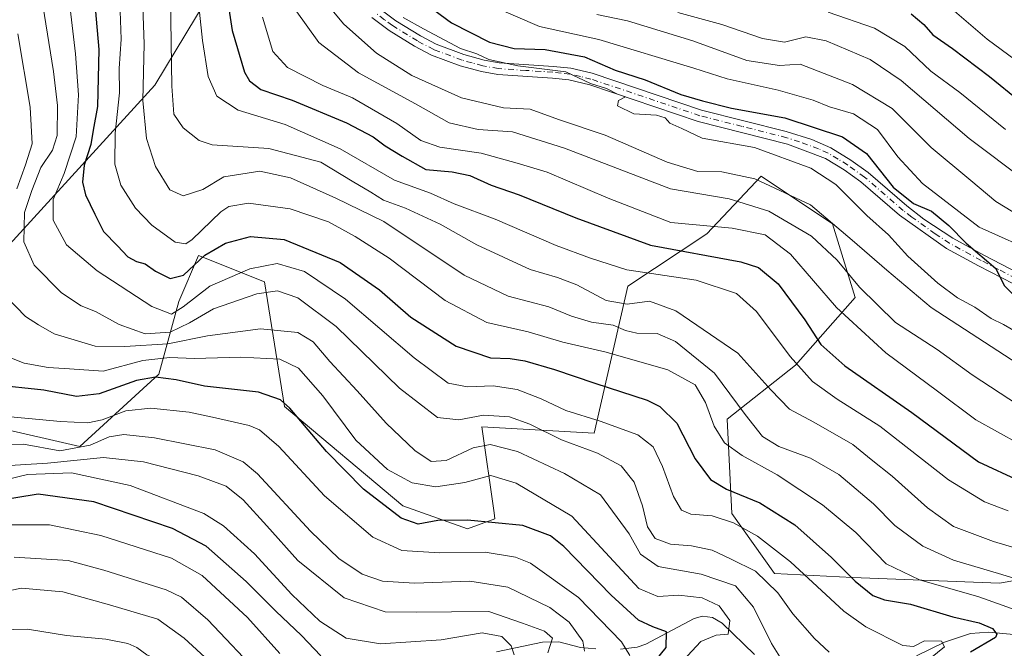
# Model space of a CAD drawing. Units: metres. Extents: x 610002 to 613425, y 4782531 to 4784900.
# Drawn here: x 611542 to 611768, y 4784249 to 4784393 of the extents above; entities that cross this region are included whole.
import ezdxf

# ---------------------------------------------------------------- set-up
doc = ezdxf.new("R2010")
doc.units = ezdxf.units.M
doc.header["$MEASUREMENT"] = 0
doc.linetypes.add('DGN Style 4', pattern=[2.638475, 1.318413, -0.659207, 0.001648, -0.659207])
for name, color, linetype, lineweight in [('Arbolado forestal CxS', 92, 'Continuous', 0), ('Camino Cxs', 7, 'Continuous', 0), ('Camino eje', 30, 'DGN Style 4', 13), ('Corriente natural lineal', 142, 'Continuous', 13), ('Curva de nivel maestra', 30, 'Continuous', 30), ('Curva de nivel normal', 30, 'Continuous', 0)]:
    doc.layers.add(name, color=color, linetype=linetype, lineweight=lineweight)

msp = doc.modelspace()

# ---------------------------------------------------------------- linework, layer by layer
at = {"layer": 'Arbolado forestal CxS', "color": 92, "linetype": 'Continuous', "lineweight": 0}
for points in [[(611536.5013, 4784338.2109, 508.5736), (611572.9627, 4784378.1449, 535.2287), (611587.1975, 4784401.6683, 547.2024), (611608.1693, 4784440.1883, 566.9508), (611621.2433, 4784461.9787, 577.2817), (611649.5707, 4784485.2219, 593.337), (611684.4359, 4784497.5699, 612.364), (611695.0425, 4784496.3531, 618.2878), (611728.7441, 4784492.4859, 637.3008), (611746.7533, 4784486.6765, 648.2076), (611776.6843, 4784494.6651, 662.0083), (611810.8231, 4784511.3713, 679.5244), (611844.3807, 4784528.6513, 697.6856), (611858.6967, 4784512.8637, 698.776), (611878.3143, 4784500.7969, 701.5854), (611923.7649, 4784498.4791, 703.8688), (611985.9031, 4784483.6687, 706.1065)], [(611536.8997, 4784433.5601, 508.763), (611558.4001, 4784423.8691, 526.279), (611587.1975, 4784401.6683, 547.2024), (611572.9627, 4784378.1449, 535.2287), (611536.5013, 4784338.2109, 508.5736)], [(611587.1975, 4784401.6683, 547.2024), (611572.9627, 4784378.1449, 535.2287), (611536.5013, 4784338.2109, 508.5736), (611529.5565, 4784324.8995, 503.1612), (611532.3349, 4784314.2349, 502.5446)], [(611587.1975, 4784401.6683, 547.2024), (611572.9627, 4784378.1449, 535.2287), (611536.5013, 4784338.2109, 508.5736), (611529.5565, 4784324.8995, 503.1612), (611532.3349, 4784314.2349, 502.5446)], [(611536.2191, 4784299.8861, 494.2969), (611555.8381, 4784295.3613, 490.8475), (611573.9457, 4784311.9533, 502.3155), (611578.4725, 4784328.5449, 521.6845), (611582.9991, 4784339.1027, 528.1018), (611598.0897, 4784333.0701, 518.8005), (611602.6677, 4784304.5293, 499.7942), (611629.7805, 4784281.7865, 502.2106), (611644.6031, 4784276.4805, 499.949), (611650.9069, 4784278.7697, 501.1911), (611650.7103, 4784280.1447, 502.0234), (611647.8883, 4784299.8865, 514.6191), (611673.6649, 4784298.4527, 518.3393), (611681.3241, 4784332.0643, 543.6255), (611699.4311, 4784344.0701, 555.0123), (611711.8531, 4784357.2623, 566.2761), (611727.5601, 4784346.7917, 563.9996), (611728.2147, 4784346.3555, 564.0621), (611733.3941, 4784329.5049, 558.0963), (611719.7303, 4784313.9857, 544.3799), (611704.0965, 4784301.6027, 531.3983), (611705.1649, 4784280.0259, 521.9359), (611714.9717, 4784266.2473, 517.0163), (611732.7787, 4784265.3331, 525.0079), (611766.4745, 4784264.1023, 534.738), (611791.0679, 4784268.4495, 542.2153)], [(611791.0679, 4784268.4495, 542.2153), (611766.4745, 4784264.1023, 534.738), (611732.7787, 4784265.3331, 525.0079), (611714.9717, 4784266.2473, 517.0163), (611705.1649, 4784280.0259, 521.9359), (611704.0965, 4784301.6027, 531.3983), (611719.7303, 4784313.9857, 544.3799), (611733.3941, 4784329.5049, 558.0963), (611728.2147, 4784346.3555, 564.0621), (611727.5601, 4784346.7917, 563.9996), (611711.8531, 4784357.2623, 566.2761), (611699.4311, 4784344.0701, 555.0123), (611681.3241, 4784332.0643, 543.6255), (611673.6649, 4784298.4527, 518.3393), (611647.8883, 4784299.8865, 514.6191), (611650.7103, 4784280.1447, 502.0234), (611650.9069, 4784278.7697, 501.1911), (611644.6031, 4784276.4805, 499.949), (611629.7805, 4784281.7865, 502.2106), (611602.6677, 4784304.5293, 499.7942), (611598.0897, 4784333.0701, 518.8005), (611582.9991, 4784339.1027, 528.1018), (611578.4725, 4784328.5449, 521.6845), (611573.9457, 4784311.9533, 502.3155), (611555.8381, 4784295.3613, 490.8475), (611536.2191, 4784299.8861, 494.2969)], [(611536.2191, 4784299.8861, 494.2969), (611555.8381, 4784295.3613, 490.8475), (611573.9457, 4784311.9533, 502.3155), (611578.4725, 4784328.5449, 521.6845), (611582.9991, 4784339.1027, 528.1018), (611598.0897, 4784333.0701, 518.8005), (611602.6677, 4784304.5293, 499.7942), (611629.7805, 4784281.7865, 502.2106), (611644.6031, 4784276.4805, 499.949), (611650.9069, 4784278.7697, 501.1911), (611650.7103, 4784280.1447, 502.0234), (611647.8883, 4784299.8865, 514.6191), (611673.6649, 4784298.4527, 518.3393), (611681.3241, 4784332.0643, 543.6255), (611699.4311, 4784344.0701, 555.0123), (611711.8531, 4784357.2623, 566.2761), (611727.5601, 4784346.7917, 563.9996), (611728.2147, 4784346.3555, 564.0621), (611733.3941, 4784329.5049, 558.0963), (611719.7303, 4784313.9857, 544.3799), (611704.0965, 4784301.6027, 531.3983), (611705.1649, 4784280.0259, 521.9359), (611714.9717, 4784266.2473, 517.0163), (611732.7787, 4784265.3331, 525.0079), (611766.4745, 4784264.1023, 534.738), (611791.0679, 4784268.4495, 542.2153)], [(611536.2191, 4784299.8861, 494.2969), (611555.8381, 4784295.3613, 490.8475), (611573.9457, 4784311.9533, 502.3155), (611578.4725, 4784328.5449, 521.6845), (611582.9991, 4784339.1027, 528.1018), (611598.0897, 4784333.0701, 518.8005), (611602.6677, 4784304.5293, 499.7942), (611629.7805, 4784281.7865, 502.2106), (611644.6031, 4784276.4805, 499.949), (611650.9069, 4784278.7697, 501.1911), (611650.7103, 4784280.1447, 502.0234), (611647.8883, 4784299.8865, 514.6191), (611673.6649, 4784298.4527, 518.3393), (611681.3241, 4784332.0643, 543.6255), (611699.4311, 4784344.0701, 555.0123), (611711.8531, 4784357.2623, 566.2761), (611727.5601, 4784346.7917, 563.9996), (611728.2147, 4784346.3555, 564.0621), (611733.3941, 4784329.5049, 558.0963), (611719.7303, 4784313.9857, 544.3799), (611704.0965, 4784301.6027, 531.3983), (611705.1649, 4784280.0259, 521.9359), (611714.9717, 4784266.2473, 517.0163), (611732.7787, 4784265.3331, 525.0079), (611766.4745, 4784264.1023, 534.738), (611791.0679, 4784268.4495, 542.2153)]]:
    msp.add_polyline3d(points, dxfattribs=at)
at = {"layer": 'Camino Cxs', "color": 7, "linetype": 'Continuous', "lineweight": 0}
for points in [[(611624.5601, 4784395.5701, 569.6162), (611628.2201, 4784392.8601, 569.5481), (611633.8501, 4784389.4001, 570.0438), (611637.4601, 4784387.4801, 569.5278), (611643.8101, 4784385.1401, 571.9021), (611648.4001, 4784383.8501, 573.0138), (611651.8501, 4784383.2501, 574.6916), (611664.3201, 4784382.4201, 572.3895), (611668.2701, 4784381.9901, 572.2042), (611673.1401, 4784380.8601, 573.0123), (611698.2201, 4784372.4201, 579.7315), (611717.6101, 4784367.5301, 583.7144), (611723.4701, 4784365.6801, 578.4966), (611727.8301, 4784363.7901, 576.0343), (611732.4301, 4784360.9701, 576.8718), (611736.3901, 4784358.1301, 579.1778), (611745.2501, 4784350.4701, 577.7209), (611749.1801, 4784347.4301, 575.156), (611755.7701, 4784343.0501, 575.6104), (611762.9101, 4784339.1701, 577.5677), (611770.8001, 4784335.0701, 577.6209)], [(611624.5601, 4784395.5701, 569.6162), (611628.2201, 4784392.8601, 569.5481), (611633.8501, 4784389.4001, 570.0438), (611637.4601, 4784387.4801, 569.5278), (611643.8101, 4784385.1401, 571.9021), (611648.4001, 4784383.8501, 573.0138), (611651.8501, 4784383.2501, 574.6916), (611664.3201, 4784382.4201, 572.3895), (611668.2701, 4784381.9901, 572.2042), (611673.1401, 4784380.8601, 573.0123), (611698.2201, 4784372.4201, 579.7315), (611717.6101, 4784367.5301, 583.7144), (611723.4701, 4784365.6801, 578.4966), (611727.8301, 4784363.7901, 576.0343), (611732.4301, 4784360.9701, 576.8718), (611736.3901, 4784358.1301, 579.1778), (611745.2501, 4784350.4701, 577.7209), (611749.1801, 4784347.4301, 575.156), (611755.7701, 4784343.0501, 575.6104), (611762.9101, 4784339.1701, 577.5677), (611770.8001, 4784335.0701, 577.6209)], [(611769.6601, 4784332.6101, 577.8209), (611761.6401, 4784336.7701, 576.9497), (611754.3401, 4784340.7401, 574.6135), (611743.5801, 4784348.3301, 579.2137), (611734.7101, 4784356.0001, 579.3112), (611730.9301, 4784358.7101, 579.4533), (611726.6301, 4784361.3401, 578.3425), (611717.9101, 4784364.6201, 583.8595), (611697.4501, 4784369.8201, 578.694), (611672.6701, 4784378.1601, 572.4486), (611667.8101, 4784379.3101, 572.1207), (611664.0801, 4784379.7201, 571.6082), (611651.5301, 4784380.5601, 571.9996), (611647.8101, 4784381.2101, 571.0868), (611642.9701, 4784382.5601, 570.5458), (611636.3501, 4784385.0001, 568.9359), (611632.5001, 4784387.0501, 568.47), (611626.7001, 4784390.6101, 568.4208), (611622.6901, 4784393.5901, 568.5132)], [(611769.6601, 4784332.6101, 577.8209), (611761.6401, 4784336.7701, 576.9497), (611754.3401, 4784340.7401, 574.6135), (611743.5801, 4784348.3301, 579.2137), (611734.7101, 4784356.0001, 579.3112), (611730.9301, 4784358.7101, 579.4533), (611726.6301, 4784361.3401, 578.3425), (611717.9101, 4784364.6201, 583.8595), (611697.4501, 4784369.8201, 578.694), (611672.6701, 4784378.1601, 572.4486), (611667.8101, 4784379.3101, 572.1207), (611664.0801, 4784379.7201, 571.6082), (611651.5301, 4784380.5601, 571.9996), (611647.8101, 4784381.2101, 571.0868), (611642.9701, 4784382.5601, 570.5458), (611636.3501, 4784385.0001, 568.9359), (611632.5001, 4784387.0501, 568.47), (611626.7001, 4784390.6101, 568.4208), (611622.6901, 4784393.5901, 568.5132)]]:
    msp.add_polyline3d(points, dxfattribs=at)
at = {"layer": 'Camino eje', "color": 30, "linetype": 'DGN Style 4', "lineweight": 13}
msp.add_polyline3d([(611770.2301, 4784333.8401, 577.6457), (611766.2201, 4784335.9201, 577.8353), (611762.2751, 4784337.9701, 576.9727), (611755.0551, 4784341.8951, 574.9537), (611751.7601, 4784344.0851, 575.5407), (611746.3801, 4784347.8801, 576.3614), (611744.4151, 4784349.4001, 578.2118), (611735.5501, 4784357.0651, 578.9217), (611731.6801, 4784359.8401, 578.0998), (611729.5301, 4784361.1551, 577.3704), (611727.2301, 4784362.5651, 576.4296), (611725.0501, 4784363.5101, 578.2389), (611720.6901, 4784365.1501, 581.1808), (611717.7601, 4784366.0751, 583.7471), (611707.5301, 4784368.6751, 579.6573), (611697.8351, 4784371.1201, 579.205), (611672.9051, 4784379.5101, 572.6871), (611670.4751, 4784380.0851, 572.3973), (611668.0401, 4784380.6501, 572.1568), (611666.0651, 4784380.8651, 572.0347), (611664.2001, 4784381.0701, 572.0129), (611657.9651, 4784381.4851, 574.309), (611651.6901, 4784381.9051, 573.1533), (611648.1051, 4784382.5301, 571.5223), (611645.6851, 4784383.2051, 571.3843), (611643.3901, 4784383.8501, 571.1587), (611636.9051, 4784386.2401, 569.2062), (611633.1751, 4784388.2251, 569.0597), (611627.4601, 4784391.7351, 568.7747), (611625.6301, 4784393.0901, 568.9946), (611623.6251, 4784394.5801, 568.9529)], dxfattribs=at)
at = {"layer": 'Corriente natural lineal', "color": 142, "linetype": 'Continuous', "lineweight": 13}
for points in [[(611710.3554, 4784247.7104, 506.9876), (611702.9248, 4784254.9222, 504.3008), (611700.7189, 4784256.2232, 503.9224), (611698.4409, 4784256.487, 503.3519), (611696.5288, 4784255.9594, 502.7095), (611685.4945, 4784250.1004, 497.6346), (611683.5035, 4784249.3842, 496.3256), (611679.6626, 4784248.9664, 494.1503)], [(611769.7573, 4784252.2837, 526.5935), (611763.9366, 4784252.8345, 525.0377), (611759.8644, 4784252.5491, 523.8966), (611753.8694, 4784250.55, 521.4517), (611747.4961, 4784247.4203, 518.4047)], [(611674.031, 4784249.0077, 491.1157), (611670.4781, 4784249.3525, 489.0128), (611665.535, 4784250.6133, 486.4592), (611661.8265, 4784250.5697, 484.5435), (611651.2981, 4784248.3196, 478.436)]]:
    msp.add_polyline3d(points, dxfattribs=at)
at = {"layer": 'Curva de nivel maestra', "color": 30, "linetype": 'Continuous', "lineweight": 30, "flags": 128}
for points, elevation in [([(611558.58, 4784404.5601), (611560.16, 4784386.2501), (611559.86, 4784373.2501), (611558.85, 4784367.8201), (611558.36, 4784364.5301), (611556.8, 4784359.8201), (611556.45, 4784355.9001), (611557.12, 4784352.9701), (611559.26, 4784348.5301), (611561.25, 4784344.5801), (611564.47, 4784341.2801), (611566.8, 4784338.8301), (611568.79, 4784337.7201), (611570.81, 4784337.1801), (611573.17, 4784335.5401), (611576.5, 4784333.8301), (611579.54, 4784334.6201), (611584.48, 4784339.2101), (611589.16, 4784341.9201), (611594.92, 4784343.4301), (611602.62, 4784342.7301), (611615.47, 4784337.5001), (611624.43, 4784331.2101), (611631.67, 4784325.0001), (611642.05, 4784318.3501), (611649.91, 4784315.6701), (611654.41, 4784315.5301), (611657.74, 4784314.9801), (611664.57, 4784313.0201), (611673.82, 4784309.8401), (611685.77, 4784305.9501), (611688.66, 4784304.5001), (611692.56, 4784300.6701), (611696.74, 4784292.5301), (611700.3, 4784287.8001), (611703.94, 4784285.5601), (611711.59, 4784282.4301), (611719.63, 4784277.3901), (611727.98, 4784269.9501), (611733.4, 4784264.5001), (611737.46, 4784261.2601), (611740.12, 4784260.2601), (611746.11, 4784259.2801), (611755.76, 4784256.3701), (611761.83, 4784255.0001), (611764.85, 4784253.6501), (611765.88, 4784252.3801), (611765.59, 4784251.6401), (611759.82, 4784248.3001)], 525), ([(611589.47, 4784398.6201), (611590.71, 4784390.6301), (611593.57, 4784381.0601), (611594.66, 4784379.1301), (611597.26, 4784377.1401), (611604.47, 4784374.7001), (611616.9, 4784369.4601), (611622.98, 4784366.2801), (611625.75, 4784364.2001), (611629.66, 4784361.8401), (611635.06, 4784358.7601), (611641.07, 4784358.2901), (611645.18, 4784357.4501), (611650.05, 4784355.2301), (611656.44, 4784352.9801), (611669.43, 4784347.7601), (611686.54, 4784341.4801), (611707.2, 4784337.6701), (611711.24, 4784336.3601), (611715.74, 4784332.6401), (611721.86, 4784324.3801), (611725.57, 4784318.7301), (611731.02, 4784313.8101), (611746.37, 4784303.1601), (611761.68, 4784291.8501), (611771.2, 4784287.4601)], 550), ([(611632.89, 4784398.4101), (611640.97, 4784392.3801), (611649.65, 4784387.9501), (611655.27, 4784386.4701), (611662.38, 4784386.2701), (611671.45, 4784384.5601), (611678.41, 4784381.5801), (611685.35, 4784379.3401), (611693.47, 4784375.9701), (611698.44, 4784374.5501), (611705.12, 4784372.8701), (611717.32, 4784370.6401), (611730.5, 4784366.2701), (611735.99, 4784362.4501), (611742.09, 4784354.7401), (611746.78, 4784351.0201), (611750.91, 4784349.2301), (611754.86, 4784345.9801), (611758.84, 4784341.9001), (611765.61, 4784336.1501), (611767.53, 4784332.2601), (611771.42, 4784328.2401)], 575), ([(611746.24, 4784394.4201), (611749.15, 4784392.0301), (611751.17, 4784389.6201), (611755.68, 4784386.4701), (611764.17, 4784380.0901), (611771.1, 4784374.4101)], 600), ([(611686.22, 4784244.5401), (611690.11, 4784249.3401), (611690.18, 4784252.9201), (611687.07, 4784254.0601), (611683.77, 4784255.6001), (611677.56, 4784261.2901), (611666.67, 4784272.4401), (611663.6, 4784274.8801), (611657.31, 4784277.2901), (611644.65, 4784278.5101), (611637.83, 4784278.4201), (611633.31, 4784277.5901), (611629.39, 4784278.9601), (611620.79, 4784285.5901), (611612.34, 4784294.2101), (611603.93, 4784304.1101), (611601.81, 4784306.0201), (611596.76, 4784307.7901), (611584.34, 4784309.1901), (611577.86, 4784310.6401), (611573.16, 4784311.2701), (611568.82, 4784310.4601), (611560.22, 4784307.4201), (611555.09, 4784306.8501), (611547.61, 4784308.2501), (611535.95, 4784309.5201)], 500), ([(611611.06, 4784247.4501), (611606.59, 4784252.0901), (611600.7, 4784257.6601), (611593.92, 4784264.4201), (611584.74, 4784272.5201), (611577.08, 4784276.6001), (611559, 4784282.7001), (611546.28, 4784284.4601), (611536.43, 4784282.8801)], 475)]:
    msp.add_lwpolyline(points, dxfattribs=dict(at, elevation=elevation))
at = {"layer": 'Curva de nivel normal', "color": 30, "linetype": 'Continuous', "lineweight": 0, "flags": 128}
for points, elevation in [([(611549.99, 4784426.29), (611554.8, 4784385.25), (611555.48, 4784375.88), (611554.98, 4784366.25), (611552.26, 4784357.91), (611549.68, 4784351.91), (611549.71, 4784347.18), (611552.8, 4784341.52), (611559.82, 4784335.6), (611572.32, 4784327.42), (611576.8, 4784325.66), (611579.47, 4784327.32), (611585.62, 4784332.1), (611594.77, 4784336.04), (611601, 4784337.24), (611607.28, 4784335.42), (611616.69, 4784329.09), (611632.38, 4784315.64), (611640.17, 4784309.9), (611644.6, 4784309.05), (611650.5, 4784309.28), (611655.98, 4784308.43), (611661.52, 4784306.3), (611667.13, 4784303.57), (611675.02, 4784301.13), (611683.62, 4784298.01), (611687.12, 4784295.28), (611689.28, 4784290.8), (611691.84, 4784283.92), (611693.66, 4784280.79), (611695.74, 4784279.86), (611700.68, 4784279.47), (611705.53, 4784277.91), (611711.02, 4784274.82), (611718.57, 4784268.95), (611730.85, 4784257.64), (611735.82, 4784254.1), (611744.35, 4784249.8), (611746.75, 4784249.57), (611749.33, 4784250.89), (611753.16, 4784250.78), (611753.86, 4784249.46), (611750.67, 4784246.92)], 520), ([(611768.47, 4784280.62), (611763.07, 4784282.67), (611754.83, 4784287.7), (611739.08, 4784300.01), (611729.3, 4784306.22), (611723.67, 4784310.24), (611718.52, 4784315.97), (611710.8, 4784326.26), (611706.25, 4784330.37), (611696.99, 4784333.44), (611681.14, 4784335.79), (611672.8, 4784338.51), (611664.93, 4784341.4), (611650.99, 4784347.44), (611641.6, 4784350.92), (611636.15, 4784353.41), (611627.9, 4784356.37), (611615.48, 4784363.52), (611602.85, 4784369.1), (611592.12, 4784372.4), (611587.2, 4784375.57), (611585.24, 4784380.06), (611583.94, 4784388.32), (611582.38, 4784402.82)], 545), ([(611777.39, 4784262.82), (611766.98, 4784266.09), (611755.96, 4784269.37), (611748.9, 4784272.54), (611742.47, 4784277.3), (611737.61, 4784282.22), (611729.64, 4784288.99), (611723.21, 4784292.73), (611715.9, 4784295.37), (611712.2, 4784297.66), (611708.2, 4784302.66), (611701.16, 4784312.12), (611692.28, 4784319.42), (611688.03, 4784321.24), (611683.44, 4784321.28), (611680.77, 4784321.92), (611678.01, 4784323.16), (611673.03, 4784323.81), (611668.45, 4784325.23), (611663.27, 4784327.38), (611653.94, 4784329.81), (611643.82, 4784334.62), (611625.43, 4784346.88), (611614.46, 4784352.25), (611604.07, 4784356.91), (611597.08, 4784358.4), (611588.8, 4784357.13), (611584.01, 4784354.2), (611579.47, 4784352.77), (611576.46, 4784354.12), (611573.14, 4784359.49), (611571.12, 4784365.91), (611570.28, 4784374.57), (611570.53, 4784387.55), (611570.13, 4784400.32)], 535), ([(611772.46, 4784257.12), (611761.71, 4784260.97), (611748.13, 4784264.82), (611740.48, 4784268.5), (611733.56, 4784275.67), (611725.92, 4784282.03), (611715.51, 4784288.91), (611707.51, 4784293.29), (611703.51, 4784296.24), (611701.15, 4784300.05), (611699.12, 4784305.47), (611696.73, 4784309.46), (611690.52, 4784312.89), (611676.38, 4784316.98), (611666.48, 4784319.26), (611658.48, 4784321.59), (611649.02, 4784323.77), (611639.48, 4784328.82), (611626.71, 4784338.47), (611618.88, 4784343.49), (611612.8, 4784346.84), (611603.97, 4784349.77), (611594.47, 4784351.12), (611589.98, 4784350.36), (611588.08, 4784349.09), (611581.54, 4784342.8), (611580.11, 4784341.76), (611577.69, 4784342.14), (611572.29, 4784346.04), (611568.59, 4784349.94), (611565.25, 4784355.2), (611563.84, 4784360.05), (611563.93, 4784367.15), (611564.89, 4784376.39), (611564.86, 4784381.91), (611565.3, 4784388.61), (611564.9, 4784399.37)], 530), ([(611787.44, 4784266.94), (611765.08, 4784273.61), (611755.96, 4784277.08), (611750.02, 4784281.34), (611741.87, 4784288.6), (611737.08, 4784292.39), (611732.87, 4784295.81), (611723.97, 4784300.91), (611718.35, 4784303.93), (611714.1, 4784308.34), (611706.53, 4784316.74), (611692.36, 4784326.45), (611686.27, 4784328.64), (611681.19, 4784327.96), (611676.37, 4784328.76), (611669.63, 4784332.38), (611665.21, 4784334.09), (611658.98, 4784335.88), (611646.79, 4784341.55), (611638.36, 4784346.26), (611630.39, 4784349.95), (611625.37, 4784351.81), (611622.48, 4784353.62), (611618.21, 4784356.12), (611611.01, 4784360.49), (611599.12, 4784363.57), (611586.12, 4784364.43), (611583.14, 4784365.46), (611579.48, 4784368.33), (611577.35, 4784371.44), (611576.89, 4784377.91), (611576.6, 4784398.04)], 540), ([(611611.14, 4784398.25), (611616.28, 4784392.06), (611623.79, 4784385.41), (611631.83, 4784380.31), (611643.21, 4784375.17), (611652.89, 4784372.94), (611658.95, 4784372.58), (611665.49, 4784370.27), (611676.18, 4784366.64), (611690.38, 4784360.46), (611697.37, 4784358.31), (611702.88, 4784358.29), (611710.41, 4784356.69), (611723.19, 4784350.73), (611732.72, 4784342.58), (611740.64, 4784335.72), (611750.84, 4784327.19), (611770.64, 4784314.27)], 565), ([(611727.45, 4784248.25), (611724.11, 4784251.38), (611719.13, 4784257.03), (611715.68, 4784261.87), (611710.57, 4784266.8), (611705.02, 4784269.54), (611700.64, 4784271.63), (611695.9, 4784272.61), (611691.08, 4784273.01), (611687.63, 4784274.29), (611685.83, 4784276.96), (611684.72, 4784281.81), (611682.83, 4784287.18), (611679.82, 4784290.91), (611674.38, 4784293.84), (611666.13, 4784296.92), (611658.93, 4784300.48), (611654.27, 4784302.13), (611648.32, 4784302.54), (611642.67, 4784301.45), (611637.77, 4784302.04), (611629.06, 4784308.74), (611614.53, 4784322.88), (611605.73, 4784329.39), (611601.1, 4784330.98), (611596.38, 4784330.29), (611586.4, 4784326.89), (611580.96, 4784323.7), (611576.51, 4784321.52), (611570.8, 4784321.18), (611564.8, 4784323.31), (611559.4, 4784326.3), (611556.11, 4784327.54), (611551.59, 4784330.52), (611545.38, 4784336.91), (611542.99, 4784342.25), (611543.17, 4784348.93), (611544.86, 4784353.98), (611546.9, 4784359.26), (611549.54, 4784363.24), (611550.64, 4784366.56), (611550.67, 4784373.45), (611549.82, 4784381.27), (611547.33, 4784396.41)], 515), ([(611605.14, 4784395.43), (611610.53, 4784387.85), (611619.67, 4784380.91), (611632.7, 4784373.82), (611640.38, 4784369.52), (611647.07, 4784367.98), (611654.91, 4784367.4), (611666.83, 4784363.71), (611691.13, 4784354.35), (611704.52, 4784352.1), (611713.65, 4784349.29), (611723.43, 4784343.55), (611729.28, 4784338.07), (611734.38, 4784331.84), (611742.67, 4784323.79), (611752.16, 4784317.59), (611760.19, 4784311.79), (611770.81, 4784304.86)], 560), ([(611650.11, 4784396.24), (611661.1, 4784391.53), (611674.73, 4784388.58), (611696.46, 4784382.01), (611704.1, 4784379.54), (611715.78, 4784376.96), (611723.79, 4784374.65), (611727.52, 4784373.11), (611733.05, 4784371.57), (611738.56, 4784367.92), (611743.21, 4784361.69), (611748.81, 4784355.56), (611761.82, 4784345.61), (611775.81, 4784339.33)], 580), ([(611754.02, 4784396.87), (611763.62, 4784388.65), (611770.1, 4784383.88)], 605), ([(611597.67, 4784393.68), (611600.06, 4784385.84), (611603.38, 4784382.16), (611611.45, 4784378.03), (611618.27, 4784375.24), (611628.44, 4784369.35), (611633.9, 4784365.4), (611638.26, 4784363.9), (611647.71, 4784362.57), (611656.03, 4784360.23), (611662.9, 4784358.16), (611676.84, 4784352.23), (611691.2, 4784346.64), (611705.21, 4784345.33), (611712.77, 4784343.82), (611718.57, 4784339.4), (611729.12, 4784327.18), (611740.42, 4784316.8), (611752.27, 4784308.06), (611761.02, 4784301.45), (611770.98, 4784295.98)], 555), ([(611629.88, 4784393.57), (611634.54, 4784390.99), (611643.04, 4784386.48), (611646.77, 4784385.27), (611649.47, 4784383.95), (611656.14, 4784382.52), (611667.15, 4784381.13), (611672.81, 4784378.52), (611676.49, 4784377.38), (611678.98, 4784376.08), (611680.81, 4784375.46), (611679.2, 4784374.61), (611678.95, 4784373.34), (611682.69, 4784371.54), (611687.92, 4784371.2), (611689.9, 4784370.63), (611690.93, 4784369.38), (611693.68, 4784368.16), (611698.39, 4784365.94), (611710.36, 4784363.84), (611723.28, 4784359.07), (611728.98, 4784355.38), (611736.06, 4784348.25), (611741.08, 4784343.8), (611745.51, 4784338.96), (611752.32, 4784332.73), (611756.84, 4784329.44), (611760.79, 4784327.28), (611764.54, 4784324.65), (611767.38, 4784323.28), (611772.27, 4784320.49)], 570), ([(611674.24, 4784394.29), (611681.3, 4784392.82), (611696.25, 4784388.27), (611708.6, 4784383.72), (611716.1, 4784382.64), (611720.79, 4784382.89), (611732.78, 4784378.26), (611741.92, 4784372.77), (611750.85, 4784363.81), (611759.87, 4784356.24), (611765.67, 4784351.44), (611775.21, 4784345.66)], 585), ([(611692.8, 4784394.72), (611702.9, 4784392.01), (611712.22, 4784388.8), (611717.22, 4784387.99), (611722.09, 4784389.17), (611726.78, 4784388.25), (611736.84, 4784383.97), (611743.98, 4784379.19), (611759.49, 4784365.9), (611772.41, 4784356.17)], 590), ([(611727.26, 4784394.83), (611737.82, 4784391.14), (611744.79, 4784386.93), (611750.74, 4784381.3), (611757.36, 4784376.43), (611767.87, 4784367.96)], 595), ([(611541.42, 4784354.37), (611543.4, 4784359.84), (611544.94, 4784364.71), (611544.44, 4784373.08), (611541.59, 4784389.84)], 510), ([(611718.08, 4784244.16), (611714.28, 4784250.27), (611710.1, 4784258.6), (611706.03, 4784263.45), (611698.13, 4784266.14), (611688.26, 4784267.86), (611684.22, 4784270.74), (611681.68, 4784275.4), (611675.07, 4784284.26), (611666.82, 4784289.21), (611656.04, 4784294.24), (611649.78, 4784295.84), (611645.94, 4784295.03), (611639.74, 4784292.17), (611636.26, 4784291.9), (611632.59, 4784294.42), (611625.98, 4784300.67), (611619.33, 4784308.11), (611613.06, 4784314.84), (611609.27, 4784319.37), (611605.74, 4784321.48), (611597.22, 4784322.33), (611585.1, 4784320.7), (611575.98, 4784318.85), (611566.13, 4784318.23), (611559.35, 4784318.32), (611549.95, 4784321.19), (611546.32, 4784323.22), (611543.38, 4784325.15), (611539.12, 4784329.56)], 510), ([(611693, 4784245.27), (611698.1, 4784250.73), (611701.61, 4784252.14), (611704.36, 4784252.4), (611704.74, 4784255.52), (611702.26, 4784258.84), (611698.4, 4784260.72), (611693.01, 4784261.35), (611688.22, 4784261.04), (611683.9, 4784262.83), (611677.16, 4784270.09), (611668.54, 4784279.4), (611655.74, 4784286.96), (611649.93, 4784288.72), (611644.03, 4784287.15), (611637.38, 4784286.16), (611631.95, 4784287.07), (611626.27, 4784290.06), (611619.02, 4784296.81), (611611.48, 4784306.93), (611605.9, 4784313.34), (611601.63, 4784315.4), (611592.68, 4784315.8), (611581.98, 4784315.48), (611576.44, 4784315.78), (611570.23, 4784315.08), (611561.16, 4784312.63), (611553.47, 4784313.14), (611548.57, 4784313.49), (611543.09, 4784314.48), (611536.83, 4784316.87)], 505), ([(611681.79, 4784247.54), (611679.89, 4784250.62), (611670.07, 4784260.78), (611659.06, 4784268.68), (611655.59, 4784270.02), (611648.68, 4784271.15), (611638.23, 4784270.99), (611629.58, 4784271.58), (611622.97, 4784274.58), (611611.89, 4784284.09), (611601.42, 4784295.39), (611596.95, 4784299.19), (611594.64, 4784300.19), (611586.22, 4784302.09), (611580.89, 4784303.24), (611572.07, 4784304.11), (611566.38, 4784303.53), (611560.97, 4784301.48), (611557.66, 4784300.78), (611551.39, 4784301.09), (611535.79, 4784302.55)], 495), ([(611671.45, 4784248.48), (611671, 4784250.8), (611667.94, 4784255.1), (611663.46, 4784258.5), (611653.84, 4784263.12), (611645.13, 4784264.49), (611632.47, 4784264.07), (611625.13, 4784264.54), (611620.48, 4784266.16), (611615.15, 4784269.68), (611608.64, 4784275.96), (611596.49, 4784289.14), (611593.27, 4784291.87), (611586.82, 4784294.57), (611572.91, 4784297.36), (611565.91, 4784298.13), (611562.56, 4784297.59), (611558.15, 4784295.64), (611551.27, 4784294.37), (611542.89, 4784295.91), (611530.76, 4784295.7)], 490), ([(611663.05, 4784248.13), (611664.12, 4784251.51), (611662.22, 4784253.09), (611657.22, 4784254.93), (611649.54, 4784257.6), (611640.94, 4784257.48), (611633.01, 4784257.4), (611625.73, 4784257.5), (611616.37, 4784260.73), (611605.77, 4784269.29), (611598.69, 4784277.21), (611593.24, 4784283.16), (611589.31, 4784286.25), (611582.93, 4784288.64), (611570.42, 4784291.84), (611561.22, 4784292.81), (611548.45, 4784291.57), (611535.96, 4784290.78)], 485), ([(611655.32, 4784247.63), (611654.61, 4784249.68), (611652.47, 4784251.88), (611648, 4784252.67), (611638.62, 4784251.06), (611624.67, 4784250.17), (611616.8, 4784251.45), (611610.8, 4784255.33), (611604.35, 4784261.5), (611595.82, 4784270.8), (611588.74, 4784277.17), (611584.24, 4784280.03), (611567.34, 4784286.46), (611553.89, 4784289.3), (611543.85, 4784288.92), (611531.76, 4784286.02)], 480), ([(611601.64, 4784248), (611594.26, 4784256.2), (611583.87, 4784265.79), (611576.78, 4784269.76), (611560.66, 4784275.01), (611548.88, 4784277.46), (611539.12, 4784277.45)], 470), ([(611597.42, 4784242.72), (611585.11, 4784255.7), (611579.11, 4784260.83), (611575.58, 4784262.57), (611561.33, 4784267.07), (611553.14, 4784269.26), (611540.81, 4784270.04)], 465), ([(611587.36, 4784244.48), (611579.69, 4784251.48), (611573.67, 4784255.79), (611562.64, 4784259.1), (611551.96, 4784262.08), (611542.46, 4784262.92), (611531.59, 4784260.7)], 460), ([(611539.81, 4784176.58), (611545.96, 4784179.28), (611549.79, 4784181.66), (611552.9, 4784184.65), (611556.53, 4784189.36), (611560.52, 4784194.26), (611564.21, 4784203.26), (611568.99, 4784218.69), (611574.13, 4784230.37), (611575.31, 4784232.19), (611577.84, 4784233.55), (611584.07, 4784234.12), (611586.18, 4784235.28), (611585.96, 4784236.49), (611581.02, 4784242.13), (611575.55, 4784245.86), (611571.2, 4784247.65), (611568.87, 4784249.33), (611566.8, 4784250.26), (611561.77, 4784251.26), (611552.77, 4784252.08), (611543.81, 4784253.5), (611537.48, 4784253.35)], 455)]:
    msp.add_lwpolyline(points, dxfattribs=dict(at, elevation=elevation))

doc.saveas('drawing.dxf')
